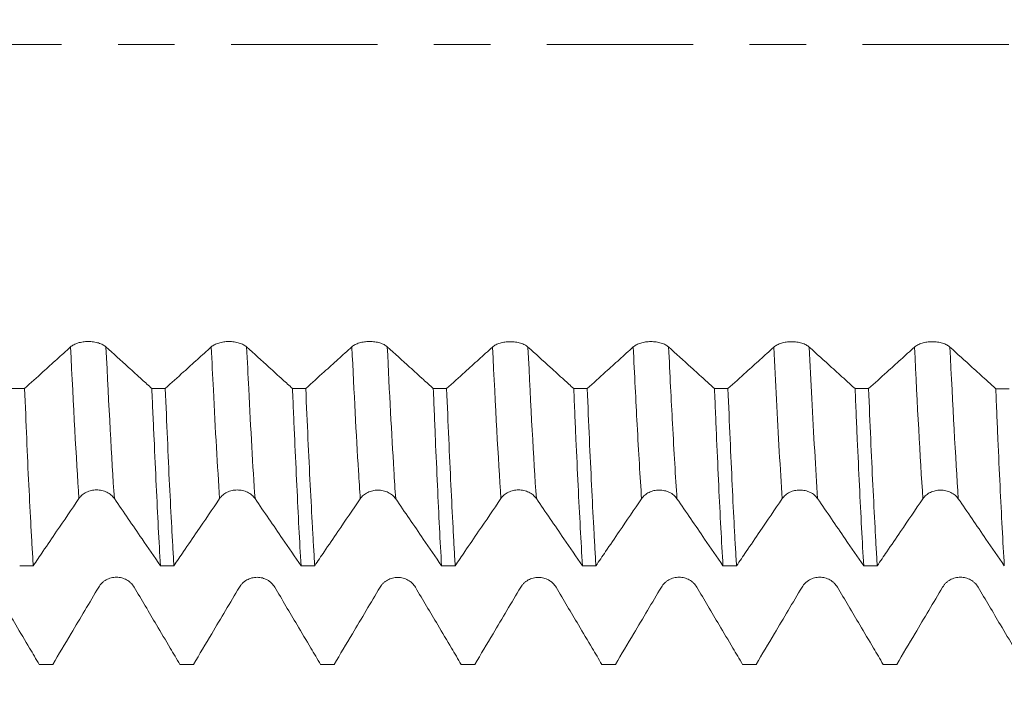
# Model space of a CAD drawing. Units: millimetres. Extents: x -38 to 77, y -68 to 73.
# Drawn here: x 50 to 58, y -5 to 0 of the extents above; entities that cross this region are included whole.
import ezdxf

# ---------------------------------------------------------------- set-up
doc = ezdxf.new("R2010")
doc.units = ezdxf.units.MM
doc.linetypes.add('CENTER', pattern=[47.5, 22, -8.5, 8.5, -8.5])
for name, color, linetype in [('1', 4, 'Continuous'), ('2', 7, 'Continuous'), ('SK2', 7, 'Continuous'), ('SK4', 2, 'CENTER')]:
    doc.layers.add(name, color=color, linetype=linetype)
doc.styles.add('iso_b_vert', font='simplex.shx')
doc.dimstyles.get("Standard").update_dxf_attribs({"dimtxt": 0.18, "dimasz": 0.18, "dimexe": 0.18, "dimexo": 0.0625, "dimgap": 0.09, "dimtad": 1, "dimzin": 0, "dimdsep": 52, "dimtxsty": 'Standard', "dimcen": 0.09, "dimadec": 0, "dimazin": 0, "dimtfac": 1, "dimtdec": 4, "dimtofl": 0, "dimtmove": 0, "dimatfit": 3, "dimfxl": 1, "dimtolj": 1, "dimtzin": 0, "dimarcsym": 0})

# ---------------------------------------------------------------- blocks, each defined once
blk = doc.blocks.new('_U0')
at = {"layer": '2', "lineweight": 13}
for p, q in [((-28.18, -1.5875), (-28.18, -56.011888)), ((61.82, -1.5875), (61.82, -56.011888)), ((-28.18, -54.011888), (61.82, -54.011888))]:
    blk.add_line(p, q, dxfattribs=at)
at = {"layer": '2', "lineweight": 18}
for points in [[(-28.18, -54.011888), (-24.680002, -53.551104), (-24.679998, -54.472672)], [(61.82, -54.011888), (58.320002, -54.472672), (58.319998, -53.551104)]]:
    blk.add_solid(points, dxfattribs=at)
at = {"layer": '2', "lineweight": 18, "insert": (11.058773, -53.126773), "char_height": 3, "attachment_point": 7, "line_spacing_factor": 1.084337, "style": 'iso_b_vert'}
blk.add_mtext('\\W0.7728;3.5433', dxfattribs=at)
blk = doc.blocks.new('_U1')
at = {"layer": 'SK2', "lineweight": 13}
for p, q in [((23.72, -1.5875), (23.72, -47.011888)), ((61.82, -1.5875), (61.82, -47.011888)), ((61.82, -45.011888), (23.72, -45.011888))]:
    blk.add_line(p, q, dxfattribs=at)
at = {"layer": 'SK2', "lineweight": 18}
for points in [[(23.72, -45.011888), (27.219998, -44.551104), (27.220002, -45.472672)], [(61.82, -45.011888), (58.320002, -45.472672), (58.319998, -44.551104)]]:
    blk.add_solid(points, dxfattribs=at)
at = {"layer": 'SK2', "lineweight": 18, "insert": (37.541658, -44.126773), "char_height": 3, "attachment_point": 7, "line_spacing_factor": 1.084337, "style": 'iso_b_vert'}
blk.add_mtext('\\W0.7022;1.5000', dxfattribs=at)
blk = doc.blocks.new('_U2')
at = {"layer": 'SK2', "lineweight": 13}
for p, q in [((29.435, -1.5875), (29.435, -38.011888)), ((61.82, -1.5875), (61.82, -38.011888)), ((61.82, -36.011888), (29.435, -36.011888))]:
    blk.add_line(p, q, dxfattribs=at)
at = {"layer": 'SK2', "lineweight": 18}
for points in [[(29.435, -36.011888), (32.934998, -35.551104), (32.935002, -36.472672)], [(61.82, -36.011888), (58.320002, -36.472672), (58.319998, -35.551104)]]:
    blk.add_solid(points, dxfattribs=at)
at = {"layer": 'SK2', "lineweight": 18, "insert": (40.399158, -35.126773), "char_height": 3, "attachment_point": 7, "line_spacing_factor": 1.084337, "style": 'iso_b_vert'}
blk.add_mtext('\\W0.7022;1.2750', dxfattribs=at)
blk = doc.blocks.new('_U3')
at = {"layer": 'SK2', "lineweight": 13}
for p, q in [((40.72, -1.5875), (40.72, -29.011888)), ((61.82, -1.5875), (61.82, -29.011888)), ((61.82, -27.011888), (40.72, -27.011888))]:
    blk.add_line(p, q, dxfattribs=at)
at = {"layer": 'SK2', "lineweight": 18}
for points in [[(40.72, -27.011888), (44.219998, -26.551104), (44.220002, -27.472672)], [(61.82, -27.011888), (58.320002, -27.472672), (58.319998, -26.551104)]]:
    blk.add_solid(points, dxfattribs=at)
at = {"layer": 'SK2', "lineweight": 18, "insert": (45.666716, -26.126773), "char_height": 3, "attachment_point": 7, "line_spacing_factor": 1.084337, "style": 'iso_b_vert'}
blk.add_mtext('\\W0.7513;0.8307', dxfattribs=at)
blk = doc.blocks.new('_U4')
at = {"layer": 'SK2', "lineweight": 13}
for p, q in [((58.71, 1.5875), (58.71, 14.122561)), ((61.82, 1.5875), (61.82, 14.122561)), ((69.32, 12.122561), (51.21, 12.122561))]:
    blk.add_line(p, q, dxfattribs=at)
at = {"layer": 'SK2', "lineweight": 18}
for points in [[(58.71, 12.122561), (55.210002, 11.661777), (55.209998, 12.583345)], [(61.82, 12.122561), (65.319998, 12.583345), (65.320002, 11.661777)]]:
    blk.add_solid(points, dxfattribs=at)
at = {"layer": 'SK2', "lineweight": 18, "attachment_point": 7, "line_spacing_factor": 1.084337, "style": 'iso_b_vert'}
for s, insert, char_height in [('\\W0.7170;0.1224', (54.878715, 20.007676), 3), ("\\W0.6474;'C'", (54.905215, 12.905195), 3.5)]:
    blk.add_mtext(s, dxfattribs=dict(at, insert=insert, char_height=char_height))

msp = doc.modelspace()

# ---------------------------------------------------------------- linework, layer by layer
at = {"layer": '1', "lineweight": 18}
for points, knots in [([(50.7372, -2.2721), (50.7025, -2.3034), (50.6679, -2.3347), (50.5986, -2.3973), (50.564, -2.4285), (50.4835, -2.5012), (50.4376, -2.5426), (50.3917, -2.584)], [0, 0, 0, 0, 0.300735, 0.300735, 0.601469, 0.601469, 1, 1, 1, 1]), ([(51.0035, -2.2721), (50.9967, -2.266), (50.9886, -2.2604), (50.9744, -2.253), (50.9693, -2.2506), (50.9586, -2.2464), (50.9475, -2.2425), (50.9355, -2.2394), (50.923, -2.2367), (50.9166, -2.2355), (50.9037, -2.2337), (50.8971, -2.233), (50.8839, -2.2321), (50.8771, -2.2319), (50.8569, -2.2319), (50.8436, -2.2328), (50.8241, -2.2355), (50.8177, -2.2367), (50.8053, -2.2393), (50.7993, -2.2409), (50.7878, -2.2444), (50.7821, -2.2463), (50.7714, -2.2506), (50.7613, -2.2552), (50.7525, -2.2605), (50.7443, -2.2661), (50.7405, -2.269), (50.7372, -2.2721)], [0, 0, 0, 0, 0.125, 0.125, 0.1875, 0.1875, 0.25, 0.3125, 0.3125, 0.375, 0.375, 0.4375, 0.4375, 0.5, 0.5, 0.625, 0.625, 0.6875, 0.6875, 0.75, 0.75, 0.8125, 0.8125, 0.875, 0.9375, 0.9375, 1, 1, 1, 1]), ([(51.3481, -2.5843), (51.3238, -2.5623), (51.2995, -2.5403), (51.2406, -2.487), (51.206, -2.4557), (51.1155, -2.3736), (51.0595, -2.3229), (51.0035, -2.2721)], [0, 0, 0, 0, 0.211603, 0.211603, 0.512579, 0.512579, 1, 1, 1, 1]), ([(51.7952, -2.2722), (51.7605, -2.3035), (51.7259, -2.3348), (51.6566, -2.3974), (51.622, -2.4287), (51.5414, -2.5014), (51.4955, -2.5429), (51.4496, -2.5843)], [0, 0, 0, 0, 0.300616, 0.300616, 0.601233, 0.601233, 1, 1, 1, 1]), ([(52.0615, -2.2722), (52.0547, -2.2661), (52.0466, -2.2606), (52.0324, -2.2531), (52.0273, -2.2508), (52.0166, -2.2465), (52.0055, -2.2426), (51.9935, -2.2395), (51.981, -2.2368), (51.9746, -2.2357), (51.9617, -2.2338), (51.9551, -2.2332), (51.9419, -2.2322), (51.9351, -2.232), (51.9149, -2.232), (51.9017, -2.2329), (51.8822, -2.2356), (51.8757, -2.2368), (51.8633, -2.2395), (51.8574, -2.241), (51.8458, -2.2445), (51.8402, -2.2464), (51.8294, -2.2507), (51.8194, -2.2554), (51.8105, -2.2606), (51.8023, -2.2662), (51.7986, -2.2691), (51.7952, -2.2722)], [0, 0, 0, 0, 0.125, 0.125, 0.1875, 0.1875, 0.25, 0.3125, 0.3125, 0.375, 0.375, 0.4375, 0.4375, 0.5, 0.5, 0.625, 0.625, 0.6875, 0.6875, 0.75, 0.75, 0.8125, 0.8125, 0.875, 0.9375, 0.9375, 1, 1, 1, 1]), ([(52.4062, -2.5846), (52.3819, -2.5625), (52.3575, -2.5405), (52.2986, -2.4872), (52.2641, -2.4558), (52.1735, -2.3738), (52.1175, -2.323), (52.0615, -2.2722)], [0, 0, 0, 0, 0.211834, 0.211834, 0.512708, 0.512708, 1, 1, 1, 1]), ([(52.8532, -2.2715), (52.8185, -2.3028), (52.7839, -2.3341), (52.7146, -2.3967), (52.6799, -2.428), (52.5989, -2.5011), (52.5526, -2.5428), (52.5063, -2.5846)], [0, 0, 0, 0, 0.299712, 0.299712, 0.599423, 0.599423, 1, 1, 1, 1]), ([(53.1195, -2.2716), (53.1127, -2.2655), (53.1046, -2.2599), (53.0904, -2.2525), (53.0853, -2.2501), (53.0746, -2.2459), (53.0635, -2.242), (53.0515, -2.2389), (53.039, -2.2362), (53.0326, -2.235), (53.0197, -2.2332), (53.0131, -2.2325), (52.9999, -2.2316), (52.9931, -2.2314), (52.9729, -2.2314), (52.9597, -2.2323), (52.9402, -2.235), (52.9337, -2.2361), (52.9214, -2.2388), (52.9154, -2.2404), (52.9038, -2.2438), (52.8982, -2.2458), (52.8875, -2.2501), (52.8774, -2.2547), (52.8685, -2.26), (52.8603, -2.2655), (52.8566, -2.2685), (52.8532, -2.2715)], [0, 0, 0, 0, 0.125, 0.125, 0.1875, 0.1875, 0.25, 0.3125, 0.3125, 0.375, 0.375, 0.4375, 0.4375, 0.5, 0.5, 0.625, 0.625, 0.6875, 0.6875, 0.75, 0.75, 0.8125, 0.8125, 0.875, 0.9375, 0.9375, 1, 1, 1, 1]), ([(53.4654, -2.5848), (53.4407, -2.5624), (53.4159, -2.54), (53.3566, -2.4863), (53.322, -2.455), (53.2314, -2.373), (53.1755, -2.3223), (53.1195, -2.2716)], [0, 0, 0, 0, 0.214663, 0.214663, 0.514651, 0.514651, 1, 1, 1, 1]), ([(53.9111, -2.273), (53.8765, -2.3043), (53.8419, -2.3356), (53.7726, -2.3982), (53.7379, -2.4295), (53.6575, -2.5021), (53.6116, -2.5435), (53.5658, -2.5849)], [0, 0, 0, 0, 0.300901, 0.300901, 0.601803, 0.601803, 1, 1, 1, 1]), ([(54.1775, -2.273), (54.1707, -2.2669), (54.1626, -2.2614), (54.1484, -2.2539), (54.1432, -2.2516), (54.1326, -2.2473), (54.1215, -2.2434), (54.1095, -2.2403), (54.097, -2.2376), (54.0906, -2.2364), (54.0777, -2.2346), (54.0711, -2.2339), (54.0578, -2.233), (54.0511, -2.2328), (54.0309, -2.2328), (54.0176, -2.2337), (53.9981, -2.2364), (53.9917, -2.2376), (53.9793, -2.2402), (53.9733, -2.2418), (53.9618, -2.2453), (53.9561, -2.2472), (53.9454, -2.2515), (53.9353, -2.2561), (53.9265, -2.2614), (53.9183, -2.2669), (53.9145, -2.2699), (53.9111, -2.273)], [0, 0, 0, 0, 0.125, 0.125, 0.1875, 0.1875, 0.25, 0.3125, 0.3125, 0.375, 0.375, 0.4375, 0.4375, 0.5, 0.5, 0.625, 0.625, 0.6875, 0.6875, 0.75, 0.75, 0.8125, 0.8125, 0.875, 0.9375, 0.9375, 1, 1, 1, 1]), ([(54.5219, -2.5851), (54.4976, -2.5632), (54.4734, -2.5412), (54.4146, -2.488), (54.38, -2.4567), (54.2895, -2.3746), (54.2335, -2.3238), (54.1775, -2.273)], [0, 0, 0, 0, 0.211084, 0.211084, 0.512264, 0.512264, 1, 1, 1, 1]), ([(54.9692, -2.2726), (54.9346, -2.3039), (54.8999, -2.3353), (54.8306, -2.3978), (54.796, -2.4291), (54.7153, -2.502), (54.6692, -2.5436), (54.6232, -2.5851)], [0, 0, 0, 0, 0.300327, 0.300327, 0.600654, 0.600654, 1, 1, 1, 1]), ([(55.2356, -2.2727), (55.2288, -2.2666), (55.2207, -2.261), (55.2064, -2.2536), (55.2013, -2.2512), (55.1907, -2.2469), (55.1795, -2.2431), (55.1675, -2.2399), (55.1551, -2.2372), (55.1487, -2.2361), (55.1357, -2.2343), (55.1292, -2.2336), (55.1159, -2.2327), (55.1092, -2.2325), (55.089, -2.2325), (55.0757, -2.2334), (55.0562, -2.2361), (55.0498, -2.2372), (55.0374, -2.2399), (55.0314, -2.2414), (55.0198, -2.2449), (55.0142, -2.2469), (55.0035, -2.2512), (54.9934, -2.2558), (54.9846, -2.261), (54.9764, -2.2666), (54.9726, -2.2696), (54.9692, -2.2726)], [0, 0, 0, 0, 0.125, 0.125, 0.1875, 0.1875, 0.25, 0.3125, 0.3125, 0.375, 0.375, 0.4375, 0.4375, 0.5, 0.5, 0.625, 0.625, 0.6875, 0.6875, 0.75, 0.75, 0.8125, 0.8125, 0.875, 0.9375, 0.9375, 1, 1, 1, 1]), ([(55.5806, -2.5854), (55.5562, -2.5632), (55.5317, -2.5411), (55.4726, -2.4876), (55.4381, -2.4563), (55.3475, -2.3742), (55.2915, -2.3235), (55.2356, -2.2727)], [0, 0, 0, 0, 0.212768, 0.212768, 0.513376, 0.513376, 1, 1, 1, 1]), ([(56.0272, -2.2735), (55.9926, -2.3048), (55.9579, -2.3361), (55.8887, -2.3987), (55.854, -2.43), (55.7736, -2.5027), (55.7278, -2.544), (55.6819, -2.5854)], [0, 0, 0, 0, 0.300936, 0.300936, 0.601871, 0.601871, 1, 1, 1, 1]), ([(56.2936, -2.2735), (56.2868, -2.2674), (56.2787, -2.2619), (56.2645, -2.2544), (56.2593, -2.2521), (56.2487, -2.2478), (56.2376, -2.2439), (56.2256, -2.2408), (56.2131, -2.2381), (56.2067, -2.2369), (56.1938, -2.2351), (56.1872, -2.2345), (56.1739, -2.2335), (56.1672, -2.2333), (56.147, -2.2333), (56.1337, -2.2342), (56.1142, -2.2369), (56.1078, -2.2381), (56.0954, -2.2407), (56.0894, -2.2423), (56.0779, -2.2458), (56.0722, -2.2477), (56.0615, -2.252), (56.0514, -2.2566), (56.0426, -2.2619), (56.0344, -2.2675), (56.0306, -2.2704), (56.0272, -2.2735)], [0, 0, 0, 0, 0.125, 0.125, 0.1875, 0.1875, 0.25, 0.3125, 0.3125, 0.375, 0.375, 0.4375, 0.4375, 0.5, 0.5, 0.625, 0.625, 0.6875, 0.6875, 0.75, 0.75, 0.8125, 0.8125, 0.875, 0.9375, 0.9375, 1, 1, 1, 1]), ([(56.6379, -2.5856), (56.6137, -2.5637), (56.5895, -2.5418), (56.5307, -2.4885), (56.4961, -2.4572), (56.4056, -2.3751), (56.3496, -2.3244), (56.2936, -2.2735)], [0, 0, 0, 0, 0.210955, 0.210955, 0.512178, 0.512178, 1, 1, 1, 1]), ([(57.0852, -2.2733), (57.0505, -2.3047), (57.0159, -2.336), (56.9466, -2.3986), (56.912, -2.4299), (56.8314, -2.5027), (56.7854, -2.5442), (56.7395, -2.5857)], [0, 0, 0, 0, 0.300575, 0.300575, 0.60115, 0.60115, 1, 1, 1, 1]), ([(57.3515, -2.2734), (57.3448, -2.2673), (57.3366, -2.2617), (57.3224, -2.2543), (57.3173, -2.2519), (57.3066, -2.2477), (57.2955, -2.2438), (57.2835, -2.2407), (57.271, -2.238), (57.2646, -2.2368), (57.2517, -2.235), (57.2452, -2.2343), (57.2319, -2.2334), (57.2251, -2.2332), (57.2049, -2.2332), (57.1917, -2.2341), (57.1722, -2.2368), (57.1658, -2.2379), (57.1534, -2.2406), (57.1474, -2.2422), (57.1358, -2.2456), (57.1302, -2.2476), (57.1195, -2.2519), (57.1094, -2.2565), (57.1006, -2.2618), (57.0924, -2.2673), (57.0886, -2.2703), (57.0852, -2.2733)], [0, 0, 0, 0, 0.125, 0.125, 0.1875, 0.1875, 0.25, 0.3125, 0.3125, 0.375, 0.375, 0.4375, 0.4375, 0.5, 0.5, 0.625, 0.625, 0.6875, 0.6875, 0.75, 0.75, 0.8125, 0.8125, 0.875, 0.9375, 0.9375, 1, 1, 1, 1]), ([(57.6963, -2.5859), (57.6719, -2.5638), (57.6476, -2.5418), (57.5886, -2.4884), (57.5541, -2.4571), (57.4635, -2.375), (57.4075, -2.3242), (57.3515, -2.2734)], [0, 0, 0, 0, 0.212057, 0.212057, 0.512916, 0.512916, 1, 1, 1, 1]), ([(50.3917, -2.584), (50.3968, -2.7147), (50.407, -2.966), (50.4227, -3.314), (50.4337, -3.5267), (50.4408, -3.6534), (50.4422, -3.6784), (50.445, -3.7279), (50.4464, -3.7523), (50.4507, -3.8244), (50.4536, -3.871), (50.4564, -3.9161)], [0, 0, 0, 0, 0.25, 0.5, 0.75, 0.75, 0.8125, 0.8125, 0.875, 0.875, 1, 1, 1, 1]), ([(51.4125, -3.9162), (51.4073, -3.8263), (51.4022, -3.7309), (51.392, -3.5297), (51.3816, -3.318), (51.3707, -3.0855), (51.3638, -2.9335), (51.3623, -2.9027), (51.3595, -2.8406), (51.3581, -2.8091), (51.3538, -2.7141), (51.351, -2.6497), (51.3481, -2.5843)], [0, 0, 0, 0, 0.25, 0.25, 0.5, 0.75, 0.75, 0.8125, 0.8125, 0.875, 0.875, 1, 1, 1, 1]), ([(51.4496, -2.5843), (51.4549, -2.715), (51.4602, -2.8406), (51.4707, -3.0823), (51.476, -3.1982), (51.4868, -3.4205), (51.4923, -3.5269), (51.4992, -3.6536), (51.5005, -3.6786), (51.5033, -3.7281), (51.5047, -3.7525), (51.5089, -3.8246), (51.5117, -3.8712), (51.5145, -3.9163)], [0, 0, 0, 0, 0.25, 0.25, 0.5, 0.5, 0.75, 0.75, 0.8125, 0.8125, 0.875, 0.875, 1, 1, 1, 1]), ([(52.4704, -3.9164), (52.4651, -3.8265), (52.4599, -3.7311), (52.4495, -3.53), (52.4442, -3.4241), (52.4336, -3.202), (52.4282, -3.0858), (52.4214, -2.9337), (52.42, -2.903), (52.4173, -2.8408), (52.4159, -2.8094), (52.4118, -2.7144), (52.409, -2.65), (52.4062, -2.5846)], [0, 0, 0, 0, 0.25, 0.25, 0.5, 0.5, 0.75, 0.75, 0.8125, 0.8125, 0.875, 0.875, 1, 1, 1, 1]), ([(52.5063, -2.5846), (52.5117, -2.7152), (52.5227, -2.9665), (52.5397, -3.3144), (52.5512, -3.5271), (52.5582, -3.6538), (52.5596, -3.6788), (52.5623, -3.7283), (52.5637, -3.7527), (52.5678, -3.8248), (52.5705, -3.8714), (52.5732, -3.9164)], [0, 0, 0, 0, 0.25, 0.5, 0.75, 0.75, 0.8125, 0.8125, 0.875, 0.875, 1, 1, 1, 1]), ([(53.5278, -3.9166), (53.5224, -3.8267), (53.517, -3.7313), (53.5066, -3.5302), (53.4965, -3.3185), (53.4864, -3.086), (53.48, -2.934), (53.4787, -2.9033), (53.4761, -2.8411), (53.4748, -2.8097), (53.4708, -2.7147), (53.4681, -2.6503), (53.4654, -2.5848)], [0, 0, 0, 0, 0.25, 0.25, 0.5, 0.75, 0.75, 0.8125, 0.8125, 0.875, 0.875, 1, 1, 1, 1]), ([(53.5658, -2.5849), (53.5712, -2.7155), (53.5766, -2.8411), (53.5872, -3.0827), (53.5977, -3.3146), (53.6083, -3.5273), (53.615, -3.654), (53.6164, -3.679), (53.6191, -3.7285), (53.6204, -3.7529), (53.6245, -3.825), (53.6272, -3.8716), (53.6299, -3.9166)], [0, 0, 0, 0, 0.25, 0.25, 0.5, 0.75, 0.75, 0.8125, 0.8125, 0.875, 0.875, 1, 1, 1, 1]), ([(54.5871, -3.9168), (54.5817, -3.8269), (54.571, -3.6362), (54.5547, -3.3187), (54.5438, -3.0862), (54.5369, -2.9342), (54.5356, -2.9035), (54.5328, -2.8414), (54.5314, -2.8099), (54.5273, -2.7149), (54.5246, -2.6505), (54.5219, -2.5851)], [0, 0, 0, 0, 0.25, 0.5, 0.75, 0.75, 0.8125, 0.8125, 0.875, 0.875, 1, 1, 1, 1]), ([(54.6232, -2.5851), (54.6286, -2.7157), (54.634, -2.8414), (54.645, -3.0829), (54.6505, -3.1989), (54.6614, -3.4212), (54.6669, -3.5275), (54.6737, -3.6542), (54.675, -3.6792), (54.6778, -3.7287), (54.6791, -3.7531), (54.6832, -3.8252), (54.6859, -3.8718), (54.6886, -3.9168)], [0, 0, 0, 0, 0.25, 0.25, 0.5, 0.5, 0.75, 0.75, 0.8125, 0.8125, 0.875, 0.875, 1, 1, 1, 1]), ([(55.6444, -3.917), (55.6389, -3.8271), (55.6336, -3.7317), (55.6229, -3.5306), (55.6176, -3.4248), (55.6071, -3.2027), (55.6019, -3.0865), (55.5953, -2.9345), (55.594, -2.9038), (55.5914, -2.8416), (55.59, -2.8102), (55.586, -2.7152), (55.5833, -2.6508), (55.5806, -2.5854)], [0, 0, 0, 0, 0.25, 0.25, 0.5, 0.5, 0.75, 0.75, 0.8125, 0.8125, 0.875, 0.875, 1, 1, 1, 1]), ([(55.6819, -2.5854), (55.6874, -2.716), (55.6928, -2.8417), (55.7033, -3.0832), (55.7085, -3.1992), (55.7189, -3.4215), (55.7242, -3.5278), (55.731, -3.6544), (55.7324, -3.6795), (55.7351, -3.7289), (55.7365, -3.7533), (55.7406, -3.8254), (55.7434, -3.872), (55.7462, -3.917)], [0, 0, 0, 0, 0.25, 0.25, 0.5, 0.5, 0.75, 0.75, 0.8125, 0.8125, 0.875, 0.875, 1, 1, 1, 1]), ([(56.7027, -3.9172), (56.6974, -3.8273), (56.6922, -3.7319), (56.6815, -3.5308), (56.6708, -3.3193), (56.6598, -3.0868), (56.6529, -2.9348), (56.6515, -2.904), (56.6488, -2.8419), (56.6474, -2.8105), (56.6433, -2.7154), (56.6406, -2.6511), (56.6379, -2.5856)], [0, 0, 0, 0, 0.25, 0.25, 0.5, 0.75, 0.75, 0.8125, 0.8125, 0.875, 0.875, 1, 1, 1, 1]), ([(56.7395, -2.5857), (56.7449, -2.7163), (56.7502, -2.8419), (56.761, -3.0835), (56.7718, -3.3153), (56.7827, -3.5279), (56.7895, -3.6546), (56.7909, -3.6797), (56.7936, -3.7291), (56.795, -3.7535), (56.7991, -3.8256), (56.8019, -3.8721), (56.8046, -3.9172)], [0, 0, 0, 0, 0.25, 0.25, 0.5, 0.75, 0.75, 0.8125, 0.8125, 0.875, 0.875, 1, 1, 1, 1]), ([(57.7605, -3.9174), (57.7551, -3.8274), (57.7444, -3.6368), (57.7285, -3.3195), (57.7179, -3.087), (57.7112, -2.935), (57.7098, -2.9043), (57.7071, -2.8421), (57.7058, -2.8107), (57.7017, -2.7157), (57.699, -2.6513), (57.6963, -2.5859)], [0, 0, 0, 0, 0.25, 0.5, 0.75, 0.75, 0.8125, 0.8125, 0.875, 0.875, 1, 1, 1, 1]), ([(50.8001, -3.4118), (50.8069, -3.4019), (50.815, -3.3929), (50.8292, -3.3809), (50.8343, -3.3771), (50.845, -3.3702), (50.8561, -3.364), (50.8681, -3.359), (50.8806, -3.3546), (50.887, -3.3528), (50.8999, -3.3499), (50.9064, -3.3488), (50.9197, -3.3473), (50.9265, -3.3469), (50.9467, -3.347), (50.9599, -3.3484), (50.9795, -3.3529), (50.9859, -3.3547), (50.9983, -3.359), (51.0043, -3.3615), (51.0158, -3.3672), (51.0215, -3.3703), (51.0322, -3.3773), (51.0422, -3.3847), (51.0511, -3.3932), (51.0593, -3.4022), (51.0631, -3.4069), (51.0665, -3.4119)], [0, 0, 0, 0, 0.125, 0.125, 0.1875, 0.1875, 0.25, 0.3125, 0.3125, 0.375, 0.375, 0.4375, 0.4375, 0.5, 0.5, 0.625, 0.625, 0.6875, 0.6875, 0.75, 0.75, 0.8125, 0.8125, 0.875, 0.9375, 0.9375, 1, 1, 1, 1]), ([(51.8581, -3.4121), (51.8648, -3.4022), (51.873, -3.3932), (51.8872, -3.3812), (51.8923, -3.3774), (51.9029, -3.3705), (51.9141, -3.3642), (51.9261, -3.3592), (51.9386, -3.3549), (51.945, -3.3531), (51.9579, -3.3501), (51.9644, -3.3491), (51.9777, -3.3476), (51.9845, -3.3472), (52.0047, -3.3472), (52.0179, -3.3487), (52.0375, -3.3531), (52.0439, -3.355), (52.0563, -3.3593), (52.0622, -3.3618), (52.0738, -3.3674), (52.0795, -3.3706), (52.0902, -3.3775), (52.1002, -3.385), (52.1091, -3.3934), (52.1173, -3.4024), (52.1211, -3.4072), (52.1244, -3.4121)], [0, 0, 0, 0, 0.125, 0.125, 0.1875, 0.1875, 0.25, 0.3125, 0.3125, 0.375, 0.375, 0.4375, 0.4375, 0.5, 0.5, 0.625, 0.625, 0.6875, 0.6875, 0.75, 0.75, 0.8125, 0.8125, 0.875, 0.9375, 0.9375, 1, 1, 1, 1]), ([(52.9162, -3.4131), (52.9229, -3.4032), (52.931, -3.3943), (52.9452, -3.3822), (52.9503, -3.3784), (52.961, -3.3715), (52.9721, -3.3653), (52.9841, -3.3603), (52.9966, -3.3559), (53.003, -3.3541), (53.0159, -3.3512), (53.0225, -3.3501), (53.0358, -3.3486), (53.0425, -3.3482), (53.0627, -3.3482), (53.076, -3.3497), (53.0955, -3.3541), (53.1019, -3.356), (53.1143, -3.3603), (53.1203, -3.3628), (53.1319, -3.3685), (53.1375, -3.3716), (53.1482, -3.3786), (53.1583, -3.386), (53.1671, -3.3945), (53.1753, -3.4034), (53.1791, -3.4082), (53.1825, -3.4131)], [0, 0, 0, 0, 0.125, 0.125, 0.1875, 0.1875, 0.25, 0.3125, 0.3125, 0.375, 0.375, 0.4375, 0.4375, 0.5, 0.5, 0.625, 0.625, 0.6875, 0.6875, 0.75, 0.75, 0.8125, 0.8125, 0.875, 0.9375, 0.9375, 1, 1, 1, 1]), ([(53.9742, -3.4116), (53.9809, -3.4017), (53.989, -3.3928), (54.0033, -3.3808), (54.0084, -3.377), (54.019, -3.3701), (54.0301, -3.3638), (54.0421, -3.3588), (54.0546, -3.3545), (54.061, -3.3526), (54.074, -3.3497), (54.0805, -3.3486), (54.0938, -3.3472), (54.1006, -3.3468), (54.1208, -3.3468), (54.134, -3.3483), (54.1535, -3.3527), (54.16, -3.3546), (54.1723, -3.3589), (54.1783, -3.3614), (54.1899, -3.367), (54.1955, -3.3702), (54.2062, -3.3771), (54.2163, -3.3845), (54.2251, -3.393), (54.2333, -3.402), (54.2371, -3.4067), (54.2405, -3.4117)], [0, 0, 0, 0, 0.125, 0.125, 0.1875, 0.1875, 0.25, 0.3125, 0.3125, 0.375, 0.375, 0.4375, 0.4375, 0.5, 0.5, 0.625, 0.625, 0.6875, 0.6875, 0.75, 0.75, 0.8125, 0.8125, 0.875, 0.9375, 0.9375, 1, 1, 1, 1]), ([(55.0321, -3.4128), (55.0389, -3.4029), (55.047, -3.394), (55.0612, -3.3819), (55.0663, -3.3782), (55.077, -3.3713), (55.0881, -3.365), (55.1001, -3.36), (55.1126, -3.3556), (55.119, -3.3538), (55.1319, -3.3509), (55.1385, -3.3498), (55.1517, -3.3483), (55.1585, -3.348), (55.1787, -3.348), (55.192, -3.3495), (55.2115, -3.3539), (55.2179, -3.3557), (55.2303, -3.3601), (55.2363, -3.3625), (55.2479, -3.3682), (55.2535, -3.3713), (55.2642, -3.3783), (55.2743, -3.3857), (55.2831, -3.3942), (55.2913, -3.4032), (55.2951, -3.4079), (55.2985, -3.4129)], [0, 0, 0, 0, 0.125, 0.125, 0.1875, 0.1875, 0.25, 0.3125, 0.3125, 0.375, 0.375, 0.4375, 0.4375, 0.5, 0.5, 0.625, 0.625, 0.6875, 0.6875, 0.75, 0.75, 0.8125, 0.8125, 0.875, 0.9375, 0.9375, 1, 1, 1, 1]), ([(56.0901, -3.4124), (56.0969, -3.4025), (56.105, -3.3936), (56.1192, -3.3816), (56.1243, -3.3778), (56.135, -3.3709), (56.1461, -3.3646), (56.1581, -3.3596), (56.1706, -3.3552), (56.177, -3.3534), (56.1899, -3.3505), (56.1965, -3.3494), (56.2097, -3.3479), (56.2165, -3.3476), (56.2367, -3.3476), (56.25, -3.3491), (56.2695, -3.3535), (56.2759, -3.3553), (56.2883, -3.3597), (56.2943, -3.3622), (56.3058, -3.3678), (56.3115, -3.371), (56.3222, -3.3779), (56.3323, -3.3853), (56.3411, -3.3938), (56.3493, -3.4028), (56.3531, -3.4075), (56.3565, -3.4125)], [0, 0, 0, 0, 0.125, 0.125, 0.1875, 0.1875, 0.25, 0.3125, 0.3125, 0.375, 0.375, 0.4375, 0.4375, 0.5, 0.5, 0.625, 0.625, 0.6875, 0.6875, 0.75, 0.75, 0.8125, 0.8125, 0.875, 0.9375, 0.9375, 1, 1, 1, 1]), ([(57.1482, -3.413), (57.1549, -3.4031), (57.163, -3.3941), (57.1772, -3.3821), (57.1824, -3.3783), (57.193, -3.3714), (57.2041, -3.3652), (57.2161, -3.3602), (57.2286, -3.3558), (57.235, -3.354), (57.2479, -3.3511), (57.2545, -3.35), (57.2678, -3.3485), (57.2746, -3.3481), (57.2948, -3.3482), (57.308, -3.3496), (57.3275, -3.3541), (57.3339, -3.3559), (57.3463, -3.3602), (57.3523, -3.3627), (57.3639, -3.3684), (57.3695, -3.3715), (57.3802, -3.3785), (57.3903, -3.3859), (57.3991, -3.3944), (57.4073, -3.4034), (57.4111, -3.4081), (57.4145, -3.4131)], [0, 0, 0, 0, 0.125, 0.125, 0.1875, 0.1875, 0.25, 0.3125, 0.3125, 0.375, 0.375, 0.4375, 0.4375, 0.5, 0.5, 0.625, 0.625, 0.6875, 0.6875, 0.75, 0.75, 0.8125, 0.8125, 0.875, 0.9375, 0.9375, 1, 1, 1, 1]), ([(50.4564, -3.9161), (50.4806, -3.8806), (50.5048, -3.8451), (50.5634, -3.759), (50.5979, -3.7084), (50.6883, -3.5758), (50.7442, -3.4938), (50.8001, -3.4118)], [0, 0, 0, 0, 0.211081, 0.211081, 0.511935, 0.511935, 1, 1, 1, 1]), ([(51.0665, -3.4119), (51.1011, -3.4623), (51.1358, -3.5128), (51.2051, -3.6138), (51.2397, -3.6643), (51.3204, -3.782), (51.3665, -3.8491), (51.4125, -3.9162)], [0, 0, 0, 0, 0.300423, 0.300423, 0.600846, 0.600846, 1, 1, 1, 1]), ([(51.5145, -3.9163), (51.5386, -3.8808), (51.5628, -3.8454), (51.6214, -3.7593), (51.6559, -3.7087), (51.7463, -3.5761), (51.8022, -3.4941), (51.8581, -3.4121)], [0, 0, 0, 0, 0.210904, 0.210904, 0.511827, 0.511827, 1, 1, 1, 1]), ([(52.1244, -3.4121), (52.1591, -3.4626), (52.1938, -3.5131), (52.2631, -3.6141), (52.2977, -3.6646), (52.3784, -3.7822), (52.4244, -3.8493), (52.4704, -3.9164)], [0, 0, 0, 0, 0.30048, 0.30048, 0.600961, 0.600961, 1, 1, 1, 1]), ([(52.5732, -3.9164), (52.5971, -3.8813), (52.6211, -3.8462), (52.6795, -3.7605), (52.7139, -3.7099), (52.8043, -3.5772), (52.8602, -3.4951), (52.9162, -3.4131)], [0, 0, 0, 0, 0.20928, 0.20928, 0.510748, 0.510748, 1, 1, 1, 1]), ([(53.1825, -3.4131), (53.2172, -3.4636), (53.2518, -3.5141), (53.3211, -3.6151), (53.3558, -3.6657), (53.4362, -3.783), (53.482, -3.8498), (53.5278, -3.9166)], [0, 0, 0, 0, 0.301005, 0.301005, 0.602009, 0.602009, 1, 1, 1, 1]), ([(53.6299, -3.9166), (53.6543, -3.8809), (53.6787, -3.8451), (53.7375, -3.7588), (53.772, -3.7082), (53.8624, -3.5756), (53.9183, -3.4936), (53.9742, -3.4116)], [0, 0, 0, 0, 0.212333, 0.212333, 0.512787, 0.512787, 1, 1, 1, 1]), ([(54.2405, -3.4117), (54.2752, -3.4622), (54.3099, -3.5127), (54.3792, -3.6137), (54.4139, -3.6642), (54.4947, -3.782), (54.5409, -3.8494), (54.5871, -3.9168)], [0, 0, 0, 0, 0.3, 0.3, 0.600001, 0.600001, 1, 1, 1, 1]), ([(54.6886, -3.9168), (54.7128, -3.8814), (54.7369, -3.846), (54.7955, -3.76), (54.83, -3.7094), (54.9203, -3.5768), (54.9762, -3.4948), (55.0321, -3.4128)], [0, 0, 0, 0, 0.210652, 0.210652, 0.511717, 0.511717, 1, 1, 1, 1]), ([(55.2985, -3.4129), (55.3332, -3.4633), (55.3678, -3.5138), (55.4372, -3.6148), (55.4718, -3.6654), (55.5524, -3.7829), (55.5984, -3.8499), (55.6444, -3.917)], [0, 0, 0, 0, 0.300612, 0.300612, 0.601223, 0.601223, 1, 1, 1, 1]), ([(55.7462, -3.917), (55.7705, -3.8814), (55.7947, -3.8458), (55.8535, -3.7596), (55.888, -3.709), (55.9783, -3.5764), (56.0342, -3.4944), (56.0901, -3.4124)], [0, 0, 0, 0, 0.211574, 0.211574, 0.512301, 0.512301, 1, 1, 1, 1]), ([(56.3565, -3.4125), (56.3911, -3.463), (56.4258, -3.5135), (56.4951, -3.6145), (56.5298, -3.665), (56.6105, -3.7827), (56.6566, -3.8499), (56.7027, -3.9172)], [0, 0, 0, 0, 0.300287, 0.300287, 0.600573, 0.600573, 1, 1, 1, 1]), ([(56.8046, -3.9172), (56.8287, -3.8818), (56.8529, -3.8463), (56.9115, -3.7603), (56.946, -3.7097), (57.0364, -3.577), (57.0923, -3.495), (57.1482, -3.413)], [0, 0, 0, 0, 0.210805, 0.210805, 0.511793, 0.511793, 1, 1, 1, 1]), ([(57.4145, -3.4131), (57.4492, -3.4635), (57.4839, -3.514), (57.5532, -3.6151), (57.5878, -3.6656), (57.6685, -3.7832), (57.7145, -3.8503), (57.7605, -3.9174)], [0, 0, 0, 0, 0.300532, 0.300532, 0.601063, 0.601063, 1, 1, 1, 1]), ([(51.2151, -4.0775), (51.2083, -4.0661), (51.2001, -4.0559), (51.1859, -4.042), (51.1808, -4.0377), (51.1702, -4.0297), (51.159, -4.0225), (51.147, -4.0168), (51.1346, -4.0117), (51.1282, -4.0096), (51.1152, -4.0063), (51.1087, -4.005), (51.0954, -4.0033), (51.0887, -4.0029), (51.0685, -4.0029), (51.0552, -4.0046), (51.0357, -4.0096), (51.0293, -4.0117), (51.0169, -4.0167), (51.0109, -4.0196), (50.9993, -4.0261), (50.9937, -4.0297), (50.983, -4.0377), (50.9729, -4.0462), (50.9641, -4.056), (50.9559, -4.0663), (50.9521, -4.0718), (50.9487, -4.0775)], [0, 0, 0, 0, 0.125, 0.125, 0.1875, 0.1875, 0.25, 0.3125, 0.3125, 0.375, 0.375, 0.4375, 0.4375, 0.5, 0.5, 0.625, 0.625, 0.6875, 0.6875, 0.75, 0.75, 0.8125, 0.8125, 0.875, 0.9375, 0.9375, 1, 1, 1, 1]), ([(52.2731, -4.0781), (52.2663, -4.0667), (52.2582, -4.0564), (52.244, -4.0426), (52.2388, -4.0382), (52.2282, -4.0303), (52.2171, -4.0231), (52.2051, -4.0173), (52.1926, -4.0123), (52.1862, -4.0102), (52.1733, -4.0068), (52.1667, -4.0055), (52.1535, -4.0038), (52.1467, -4.0034), (52.1265, -4.0034), (52.1133, -4.0051), (52.0938, -4.0102), (52.0873, -4.0123), (52.075, -4.0172), (52.069, -4.0201), (52.0574, -4.0266), (52.0518, -4.0302), (52.041, -4.0382), (52.031, -4.0468), (52.0221, -4.0565), (52.0139, -4.0669), (52.0101, -4.0723), (52.0068, -4.078)], [0, 0, 0, 0, 0.125, 0.125, 0.1875, 0.1875, 0.25, 0.3125, 0.3125, 0.375, 0.375, 0.4375, 0.4375, 0.5, 0.5, 0.625, 0.625, 0.6875, 0.6875, 0.75, 0.75, 0.8125, 0.8125, 0.875, 0.9375, 0.9375, 1, 1, 1, 1]), ([(53.3311, -4.0787), (53.3243, -4.0673), (53.3162, -4.057), (53.3019, -4.0432), (53.2968, -4.0389), (53.2862, -4.0309), (53.2751, -4.0237), (53.263, -4.0179), (53.2506, -4.0129), (53.2442, -4.0108), (53.2313, -4.0075), (53.2247, -4.0062), (53.2114, -4.0045), (53.2047, -4.0041), (53.1845, -4.0041), (53.1712, -4.0057), (53.1517, -4.0108), (53.1453, -4.0129), (53.1329, -4.0179), (53.127, -4.0207), (53.1154, -4.0272), (53.1097, -4.0309), (53.099, -4.0388), (53.0889, -4.0474), (53.0801, -4.0572), (53.0719, -4.0675), (53.0681, -4.073), (53.0647, -4.0787)], [0, 0, 0, 0, 0.125, 0.125, 0.1875, 0.1875, 0.25, 0.3125, 0.3125, 0.375, 0.375, 0.4375, 0.4375, 0.5, 0.5, 0.625, 0.625, 0.6875, 0.6875, 0.75, 0.75, 0.8125, 0.8125, 0.875, 0.9375, 0.9375, 1, 1, 1, 1]), ([(54.3891, -4.0783), (54.3823, -4.067), (54.3742, -4.0567), (54.3599, -4.0428), (54.3548, -4.0385), (54.3442, -4.0305), (54.333, -4.0233), (54.321, -4.0176), (54.3086, -4.0126), (54.3022, -4.0105), (54.2893, -4.0071), (54.2827, -4.0058), (54.2694, -4.0041), (54.2627, -4.0037), (54.2425, -4.0037), (54.2292, -4.0054), (54.2097, -4.0104), (54.2033, -4.0125), (54.1909, -4.0175), (54.1849, -4.0204), (54.1734, -4.0269), (54.1677, -4.0305), (54.157, -4.0385), (54.1469, -4.047), (54.1381, -4.0568), (54.1299, -4.0671), (54.1261, -4.0726), (54.1227, -4.0783)], [0, 0, 0, 0, 0.125, 0.125, 0.1875, 0.1875, 0.25, 0.3125, 0.3125, 0.375, 0.375, 0.4375, 0.4375, 0.5, 0.5, 0.625, 0.625, 0.6875, 0.6875, 0.75, 0.75, 0.8125, 0.8125, 0.875, 0.9375, 0.9375, 1, 1, 1, 1]), ([(55.4471, -4.0775), (55.4403, -4.0661), (55.4322, -4.0558), (55.418, -4.042), (55.4129, -4.0377), (55.4022, -4.0297), (55.3911, -4.0225), (55.3791, -4.0168), (55.3666, -4.0117), (55.3602, -4.0096), (55.3473, -4.0063), (55.3407, -4.005), (55.3275, -4.0033), (55.3207, -4.0029), (55.3005, -4.0029), (55.2873, -4.0046), (55.2678, -4.0096), (55.2613, -4.0117), (55.249, -4.0167), (55.243, -4.0196), (55.2314, -4.0261), (55.2258, -4.0297), (55.215, -4.0377), (55.205, -4.0462), (55.1961, -4.056), (55.1879, -4.0663), (55.1842, -4.0718), (55.1808, -4.0775)], [0, 0, 0, 0, 0.125, 0.125, 0.1875, 0.1875, 0.25, 0.3125, 0.3125, 0.375, 0.375, 0.4375, 0.4375, 0.5, 0.5, 0.625, 0.625, 0.6875, 0.6875, 0.75, 0.75, 0.8125, 0.8125, 0.875, 0.9375, 0.9375, 1, 1, 1, 1]), ([(56.5052, -4.0776), (56.4984, -4.0662), (56.4902, -4.0559), (56.476, -4.0421), (56.4709, -4.0377), (56.4602, -4.0298), (56.4491, -4.0226), (56.4371, -4.0168), (56.4246, -4.0118), (56.4182, -4.0097), (56.4053, -4.0063), (56.3988, -4.0051), (56.3855, -4.0034), (56.3787, -4.0029), (56.3585, -4.0029), (56.3453, -4.0046), (56.3258, -4.0097), (56.3194, -4.0118), (56.307, -4.0168), (56.301, -4.0197), (56.2894, -4.0261), (56.2838, -4.0298), (56.2731, -4.0377), (56.263, -4.0463), (56.2542, -4.0561), (56.246, -4.0664), (56.2422, -4.0719), (56.2388, -4.0776)], [0, 0, 0, 0, 0.125, 0.125, 0.1875, 0.1875, 0.25, 0.3125, 0.3125, 0.375, 0.375, 0.4375, 0.4375, 0.5, 0.5, 0.625, 0.625, 0.6875, 0.6875, 0.75, 0.75, 0.8125, 0.8125, 0.875, 0.9375, 0.9375, 1, 1, 1, 1]), ([(57.5631, -4.0772), (57.5563, -4.0658), (57.5482, -4.0555), (57.534, -4.0417), (57.5288, -4.0373), (57.5182, -4.0294), (57.5071, -4.0222), (57.495, -4.0164), (57.4826, -4.0114), (57.4762, -4.0093), (57.4633, -4.006), (57.4567, -4.0047), (57.4434, -4.003), (57.4367, -4.0025), (57.4165, -4.0025), (57.4032, -4.0042), (57.3837, -4.0093), (57.3773, -4.0114), (57.3649, -4.0164), (57.3589, -4.0192), (57.3474, -4.0257), (57.3417, -4.0294), (57.331, -4.0373), (57.3209, -4.0459), (57.3121, -4.0557), (57.3039, -4.066), (57.3001, -4.0715), (57.2967, -4.0772)], [0, 0, 0, 0, 0.125, 0.125, 0.1875, 0.1875, 0.25, 0.3125, 0.3125, 0.375, 0.375, 0.4375, 0.4375, 0.5, 0.5, 0.625, 0.625, 0.6875, 0.6875, 0.75, 0.75, 0.8125, 0.8125, 0.875, 0.9375, 0.9375, 1, 1, 1, 1]), ([(50.5015, -4.6583), (50.4773, -4.6175), (50.4531, -4.5767), (50.3942, -4.4776), (50.3596, -4.4193), (50.2691, -4.2667), (50.2131, -4.1725), (50.1572, -4.0782)], [0, 0, 0, 0, 0.21109, 0.21109, 0.512465, 0.512465, 1, 1, 1, 1]), ([(50.9487, -4.0775), (50.9141, -4.1357), (50.8794, -4.1939), (50.8101, -4.3104), (50.7754, -4.3686), (50.6948, -4.504), (50.6489, -4.5812), (50.603, -4.6583)], [0, 0, 0, 0, 0.300753, 0.300753, 0.601507, 0.601507, 1, 1, 1, 1]), ([(51.5598, -4.6583), (51.5355, -4.6172), (51.5111, -4.5761), (51.4521, -4.4768), (51.4175, -4.4185), (51.327, -4.266), (51.271, -4.1718), (51.2151, -4.0775)], [0, 0, 0, 0, 0.212099, 0.212099, 0.513143, 0.513143, 1, 1, 1, 1]), ([(52.0068, -4.078), (51.9721, -4.1362), (51.9374, -4.1945), (51.8681, -4.3109), (51.8334, -4.3691), (51.753, -4.5043), (51.7072, -4.5813), (51.6614, -4.6582)], [0, 0, 0, 0, 0.301067, 0.301067, 0.602134, 0.602134, 1, 1, 1, 1]), ([(52.6175, -4.6582), (52.5933, -4.6173), (52.569, -4.5764), (52.5101, -4.4773), (52.4755, -4.419), (52.385, -4.2665), (52.329, -4.1723), (52.2731, -4.0781)], [0, 0, 0, 0, 0.211346, 0.211346, 0.512692, 0.512692, 1, 1, 1, 1]), ([(53.0647, -4.0787), (53.0301, -4.1369), (52.9954, -4.1951), (52.9261, -4.3115), (52.8914, -4.3698), (52.8111, -4.5047), (52.7655, -4.5814), (52.7198, -4.6582)], [0, 0, 0, 0, 0.30144, 0.30144, 0.60288, 0.60288, 1, 1, 1, 1]), ([(53.675, -4.6581), (53.6509, -4.6175), (53.6268, -4.5769), (53.5681, -4.478), (53.5336, -4.4197), (53.443, -4.2672), (53.387, -4.173), (53.3311, -4.0787)], [0, 0, 0, 0, 0.210206, 0.210206, 0.511942, 0.511942, 1, 1, 1, 1]), ([(54.1227, -4.0783), (54.0881, -4.1365), (54.0534, -4.1947), (53.9841, -4.3112), (53.9494, -4.3694), (53.869, -4.5044), (53.8233, -4.5813), (53.7776, -4.6581)], [0, 0, 0, 0, 0.301268, 0.301268, 0.602536, 0.602536, 1, 1, 1, 1]), ([(54.7333, -4.658), (54.7091, -4.6173), (54.6849, -4.5766), (54.6261, -4.4776), (54.5915, -4.4193), (54.501, -4.2668), (54.445, -4.1726), (54.3891, -4.0783)], [0, 0, 0, 0, 0.21075, 0.21075, 0.512319, 0.512319, 1, 1, 1, 1]), ([(55.1808, -4.0775), (55.1461, -4.1357), (55.1114, -4.1939), (55.0421, -4.3104), (55.0075, -4.3686), (54.9269, -4.5039), (54.8811, -4.5809), (54.8352, -4.658)], [0, 0, 0, 0, 0.300901, 0.300901, 0.601802, 0.601802, 1, 1, 1, 1]), ([(55.7917, -4.6579), (55.7674, -4.617), (55.7431, -4.576), (55.6842, -4.4767), (55.6496, -4.4185), (55.559, -4.266), (55.5031, -4.1717), (55.4471, -4.0775)], [0, 0, 0, 0, 0.211766, 0.211766, 0.512947, 0.512947, 1, 1, 1, 1]), ([(56.2388, -4.0776), (56.2041, -4.1358), (56.1695, -4.194), (56.1002, -4.3105), (56.0655, -4.3687), (55.9851, -4.5039), (55.9392, -4.5809), (55.8934, -4.6579)], [0, 0, 0, 0, 0.300999, 0.300999, 0.601999, 0.601999, 1, 1, 1, 1]), ([(56.8496, -4.6579), (56.8253, -4.617), (56.8011, -4.5761), (56.7422, -4.4769), (56.7076, -4.4186), (56.6171, -4.2661), (56.5611, -4.1718), (56.5052, -4.0776)], [0, 0, 0, 0, 0.211371, 0.211371, 0.512645, 0.512645, 1, 1, 1, 1]), ([(57.2967, -4.0772), (57.2621, -4.1354), (57.2274, -4.1936), (57.1581, -4.3101), (57.1235, -4.3683), (57.0429, -4.5036), (56.997, -4.5807), (56.9512, -4.6578)], [0, 0, 0, 0, 0.300827, 0.300827, 0.601653, 0.601653, 1, 1, 1, 1]), ([(57.9077, -4.6578), (57.8834, -4.6168), (57.8591, -4.5758), (57.8002, -4.4766), (57.7656, -4.4183), (57.675, -4.2658), (57.619, -4.1715), (57.5631, -4.0772)], [0, 0, 0, 0, 0.211694, 0.211694, 0.512813, 0.512813, 1, 1, 1, 1])]:
    msp.add_open_spline(points, degree=3, knots=knots, dxfattribs=at)
at = {"layer": '1', "lineweight": 13}
for points in [[(50.7372, -2.2721), (50.7583, -2.7168), (50.7794, -3.1064), (50.8001, -3.4118)], [(51.0035, -2.2721), (51.0247, -2.7169), (51.0457, -3.1065), (51.0665, -3.4119)], [(53.9111, -2.273), (53.9325, -2.724), (53.9535, -3.1077), (53.9742, -3.4116)], [(54.1775, -2.273), (54.1989, -2.724), (54.2198, -3.1078), (54.2405, -3.4117)], [(57.0852, -2.2733), (57.1059, -2.7112), (57.1268, -3.1001), (57.1482, -3.413)], [(57.3515, -2.2734), (57.3723, -2.7112), (57.3932, -3.1001), (57.4145, -3.4131)]]:
    msp.add_open_spline(points, degree=3, dxfattribs=at)
for points, knots in [([(51.7952, -2.2722), (51.8004, -2.3819), (51.8207, -2.7966), (51.8419, -3.1731), (51.8581, -3.4121)], [0, 0, 0, 0, 0.25956, 1, 1, 1, 1]), ([(52.0615, -2.2722), (52.0666, -2.3792), (52.0869, -2.7941), (52.1081, -3.1711), (52.1244, -3.4121)], [0, 0, 0, 0, 0.252987, 1, 1, 1, 1]), ([(52.8532, -2.2715), (52.8695, -2.6163), (52.8905, -3.0195), (52.9116, -3.3468), (52.9162, -3.4131)], [0, 0, 0, 0, 0.78639, 1, 1, 1, 1]), ([(53.1195, -2.2716), (53.1357, -2.6136), (53.1567, -3.0171), (53.1778, -3.3449), (53.1825, -3.4131)], [0, 0, 0, 0, 0.779985, 1, 1, 1, 1]), ([(54.9692, -2.2726), (54.9791, -2.4816), (55.0004, -2.9051), (55.0211, -3.2508), (55.0321, -3.4128)], [0, 0, 0, 0, 0.461601, 1, 1, 1, 1]), ([(55.2356, -2.2727), (55.2453, -2.4788), (55.2666, -2.9028), (55.2873, -3.249), (55.2985, -3.4129)], [0, 0, 0, 0, 0.45518, 1, 1, 1, 1]), ([(56.0272, -2.2735), (56.0336, -2.4073), (56.0536, -2.8146), (56.075, -3.1908), (56.0901, -3.4124)], [0, 0, 0, 0, 0.323062, 1, 1, 1, 1]), ([(56.2936, -2.2735), (56.2998, -2.4046), (56.3198, -2.8121), (56.3412, -3.1887), (56.3565, -3.4125)], [0, 0, 0, 0, 0.31645, 1, 1, 1, 1])]:
    msp.add_open_spline(points, degree=3, knots=knots, dxfattribs=at)
at = {"layer": '1', "lineweight": 18}
for points in [[(50.3917, -2.584), (50.3579, -2.584), (50.3241, -2.584), (50.2904, -2.584)], [(51.4496, -2.5843), (51.4157, -2.5843), (51.3819, -2.5843), (51.3481, -2.5843)], [(52.5063, -2.5846), (52.473, -2.5846), (52.4396, -2.5846), (52.4062, -2.5846)], [(53.5658, -2.5849), (53.5323, -2.5848), (53.4989, -2.5848), (53.4654, -2.5848)], [(54.6232, -2.5851), (54.5894, -2.5851), (54.5556, -2.5851), (54.5219, -2.5851)], [(55.6819, -2.5854), (55.6482, -2.5854), (55.6144, -2.5854), (55.5806, -2.5854)], [(56.7395, -2.5857), (56.7056, -2.5857), (56.6717, -2.5856), (56.6379, -2.5856)], [(57.7982, -2.5859), (57.7642, -2.5859), (57.7303, -2.5859), (57.6963, -2.5859)], [(50.3544, -3.9161), (50.3884, -3.9161), (50.4224, -3.9161), (50.4564, -3.9161)], [(51.4125, -3.9162), (51.4465, -3.9162), (51.4805, -3.9163), (51.5145, -3.9163)], [(52.4704, -3.9164), (52.5047, -3.9164), (52.5389, -3.9164), (52.5732, -3.9164)], [(53.5278, -3.9166), (53.5619, -3.9166), (53.5959, -3.9166), (53.6299, -3.9166)], [(54.5871, -3.9168), (54.621, -3.9168), (54.6548, -3.9168), (54.6886, -3.9168)], [(55.6444, -3.917), (55.6783, -3.917), (55.7123, -3.917), (55.7462, -3.917)], [(56.7027, -3.9172), (56.7367, -3.9172), (56.7706, -3.9172), (56.8046, -3.9172)], [(50.603, -4.6583), (50.5692, -4.6583), (50.5353, -4.6583), (50.5015, -4.6583)], [(51.6614, -4.6582), (51.6275, -4.6582), (51.5937, -4.6583), (51.5598, -4.6583)], [(52.7198, -4.6582), (52.6857, -4.6582), (52.6516, -4.6582), (52.6175, -4.6582)], [(53.7776, -4.6581), (53.7434, -4.6581), (53.7092, -4.6581), (53.675, -4.6581)], [(54.8352, -4.658), (54.8012, -4.658), (54.7672, -4.658), (54.7333, -4.658)], [(55.8934, -4.6579), (55.8595, -4.6579), (55.8256, -4.6579), (55.7917, -4.6579)], [(56.9512, -4.6578), (56.9173, -4.6578), (56.8835, -4.6579), (56.8496, -4.6579)]]:
    msp.add_open_spline(points, degree=3, dxfattribs=at)
at = {"layer": 'SK4', "lineweight": 18, "ltscale": 0.05}
msp.add_line((-31.18, 0), (64.82, 0), dxfattribs=at)

# ---------------------------------------------------------------- dimensions: what is measured, and where the dimension line sits
at = {"layer": '2', "lineweight": 18}
dim = msp.add_linear_dim(base=(61.82, -54.0119), p1=(-28.18, 0), p2=(61.82, 0), dimstyle='Standard', override={"dimtxt": 3, "dimasz": 3.5, "dimexe": 2, "dimexo": 1.5875, "dimgap": 1.5, "dimtad": 1, "dimtih": 1, "dimtoh": 0, "dimdec": 3, "dimlfac": 1, "dimzin": 8, "dimdsep": 46, "dimlunit": 2, "dimpost": '', "dimtxsty": 'iso_b_vert', "dimsah": 1, "dimse1": 0, "dimse2": 0, "dimsd1": 0, "dimsd2": 0, "dimclrd": 2, "dimclre": 2, "dimclrt": 2, "dimtol": 0, "dimtm": -0.1, "dimtfac": 1.166667, "dimtdec": 3, "dimtofl": 1, "dimtmove": 0, "dimtzin": 8, "dimlwd": 13, "dimlwe": 13}, dxfattribs=at)
dim.commit()
dim.dimension.update_dxf_attribs({"geometry": '_U0', "text_midpoint": (16.82, -54.0119)})
at = {"layer": 'SK2', "lineweight": 18}
for base, p2, picture, middle in [((58.71, 12.1226), (58.71, 0), '_U4', (60.265, 12.1226)), ((23.72, -45.0119), (23.72, 0), '_U1', (42.77, -45.0119)), ((29.435, -36.0119), (29.435, 0), '_U2', (45.6275, -36.0119)), ((40.72, -27.0119), (40.72, 0), '_U3', (51.27, -27.0119))]:
    dim = msp.add_linear_dim(base=base, p1=(61.82, 0), p2=p2, dimstyle='Standard', override={"dimtxt": 3, "dimasz": 3.5, "dimexe": 2, "dimexo": 1.5875, "dimgap": 1.5, "dimtad": 1, "dimtih": 1, "dimtoh": 0, "dimdec": 3, "dimlfac": 1, "dimzin": 8, "dimdsep": 46, "dimlunit": 2, "dimpost": '', "dimtxsty": 'iso_b_vert', "dimsah": 1, "dimse1": 0, "dimse2": 0, "dimsd1": 0, "dimsd2": 0, "dimclrd": 2, "dimclre": 2, "dimclrt": 2, "dimtol": 0, "dimtm": -0.1, "dimtfac": 1.166667, "dimtdec": 3, "dimtofl": 1, "dimtmove": 0, "dimtzin": 8, "dimlwd": 13, "dimlwe": 13}, dxfattribs=at)
    dim.commit()
    dim.dimension.update_dxf_attribs({"geometry": picture, "text_midpoint": middle})

doc.saveas('drawing.dxf')
